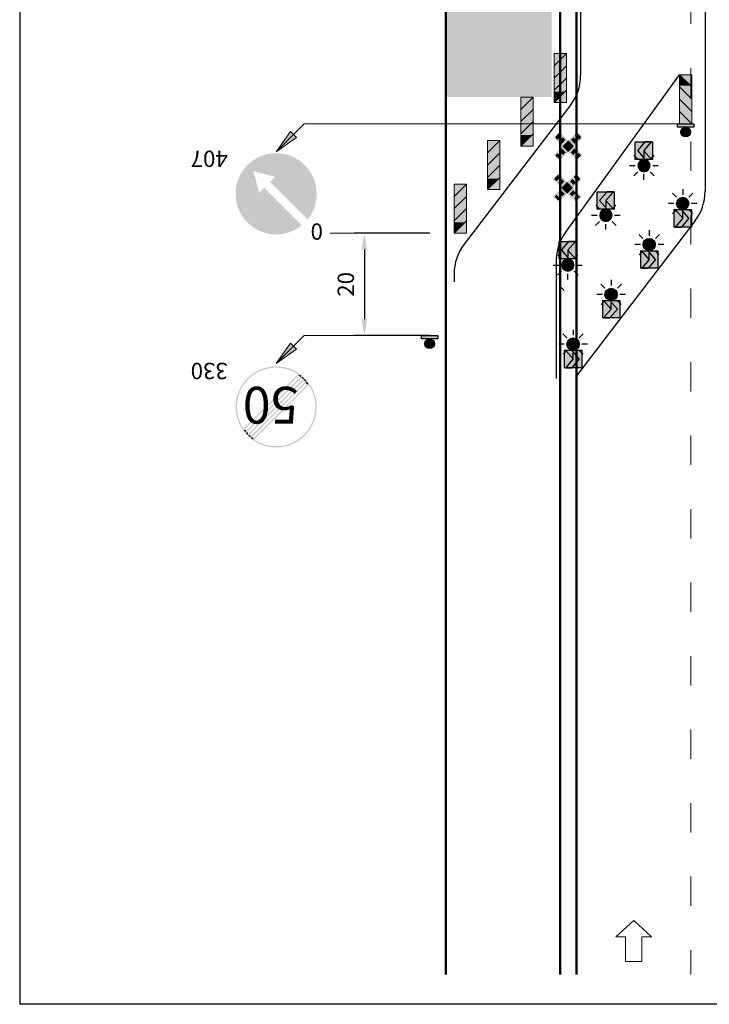
# Model space of a CAD drawing. Units: millimetres. Extents: x -32235 to 13406, y -18616 to 14387.
# Drawn here: x -15341 to -15257, y 5350 to 5470 of the extents above; entities that cross this region are included whole.
import ezdxf

# ---------------------------------------------------------------- set-up
doc = ezdxf.new("R2010")
doc.units = ezdxf.units.MM
for name, pattern in [('ACAD_ISO03W100', [30, 12, -18]), ('DASHDOTX2', [50.8, 25.4, -12.7, 0, -12.7]), ('DOT', [0.25, 0, -0.25])]:
    doc.linetypes.add(name, pattern=pattern)
for name, color, linetype, lineweight in [('BRŪKŠNINĖ', 250, 'ACAD_ISO03W100', 13), ('Matmenys1', 8, 'Continuous', 13), ('PAGRINDINĖ', 250, 'Continuous', 30), ('PLONOJI IŠTISINĖ', 250, 'Continuous', 13), ('Simbolis', 7, 'Continuous', 40)]:
    doc.layers.add(name, color=color, linetype=linetype, lineweight=lineweight)
doc.layers.add('nespauzdinamas', color=1, linetype='Continuous', plot=False)
doc.layers.add('SEGMENTAI', color=7, linetype='Continuous')
doc.layers.add('TAŠKINĖ', color=250, linetype='DOT')
doc.styles.get("Standard").update_dxf_attribs({"font": 'times.ttf'})
doc.dimstyles.new('ISO-25', dxfattribs={"dimtxt": 2, "dimasz": 2, "dimexe": 1.25, "dimexo": 2, "dimgap": 1, "dimtad": 1, "dimtxsty": 'Standard', "dimcen": 2, "dimadec": 0, "dimazin": 0, "dimtfac": 1, "dimtmove": 0, "dimatfit": 3, "dimfxl": 1.25, "dimarcsym": 0})

# ---------------------------------------------------------------- blocks, each defined once
blk = doc.blocks.new('*D337')
at = {"layer": 'Defpoints', "color": 0, "transparency": 16777216}
for p in [(-15289.17, 5444.04), (-15299.17, 5431.53), (-15289.17, 5431.53)]:
    blk.add_point(p, dxfattribs=at)
at = {"layer": 'Matmenys1', "color": 0, "lineweight": -2, "transparency": 16777216}
for p, q in [((-15291.17, 5444.04), (-15300.42, 5444.04)), ((-15299.17, 5442.04), (-15299.17, 5433.53)), ((-15291.17, 5431.53), (-15300.42, 5431.53))]:
    blk.add_line(p, q, dxfattribs=at)
at = {"layer": 'Matmenys1', "color": 0, "transparency": 16777216}
for points in [[(-15299.51, 5442.04), (-15298.84, 5442.04), (-15299.17, 5444.04)], [(-15299.51, 5433.53), (-15298.84, 5433.53), (-15299.17, 5431.53)]]:
    blk.add_solid(points, dxfattribs=at)
at = {"layer": 'Matmenys1', "color": 0, "transparency": 16777216, "insert": (-15301.19, 5437.79), "char_height": 2, "attachment_point": 5, "rotation": 90}
blk.add_mtext('20', dxfattribs=at)
blk = doc.blocks.new('SEG3')
at = {"layer": 'SEGMENTAI', "lineweight": 9}
blk.add_hatch(color=2, dxfattribs=at).paths.add_polyline_path([(-16250.39, 6901.92, 1), (-16251.89, 6901.92, 1)])
at = {"layer": 'SEGMENTAI', "ltscale": 0.1}
h = blk.add_hatch(color=7, dxfattribs=at)
edge = h.paths.add_edge_path()
edge.add_arc((-16251.14, 6901.92), 0.0715, 0, 360)
at = {"layer": 'SEGMENTAI', "ltscale": 0.1, "true_color": 0xffffff}
for points in [[(-16252.21, 6899.03), (-16252.06, 6899.03), (-16251.14, 6900.1), (-16252.06, 6901.17), (-16252.21, 6901.17)], [(-16251.28, 6901.17), (-16250.37, 6900.1), (-16251.28, 6899.03), (-16250.07, 6899.03), (-16250.07, 6901.17)]]:
    blk.add_hatch(color=7, dxfattribs=at).paths.add_polyline_path(points)
at = {"layer": 'SEGMENTAI', "linetype": 'DASHDOTX2'}
blk.add_hatch(color=1, dxfattribs=at).paths.add_polyline_path([(-16251.28, 6901.17), (-16252.06, 6901.17), (-16251.14, 6900.1), (-16252.06, 6899.03), (-16251.28, 6899.03), (-16250.37, 6900.1)])
at = {"layer": 'SEGMENTAI', "color": 0, "ltscale": 0.1}
for p, q in [((-16251.9, 6902.67), (-16252.4, 6903.17)), ((-16251.14, 6903.68), (-16251.14, 6902.99)), ((-16250.37, 6902.67), (-16249.88, 6903.17)), ((-16252.21, 6901.92), (-16252.88, 6901.92)), ((-16249.36, 6901.92), (-16250.06, 6901.92)), ((-16252.37, 6900.67), (-16251.89, 6901.15)), ((-16251.14, 6900.16), (-16251.14, 6900.85)), ((-16249.91, 6900.67), (-16250.39, 6901.15))]:
    blk.add_line(p, q, dxfattribs=at)
at = {"layer": 'SEGMENTAI', "color": 0}
for p, q in [((-16252.21, 6901.17), (-16252.21, 6899.03)), ((-16250.07, 6901.17), (-16250.07, 6899.03))]:
    blk.add_line(p, q, dxfattribs=at)
at = {"layer": 'SEGMENTAI', "color": 1}
for p, q in [((-16251.14, 6900.1), (-16252.06, 6901.17)), ((-16252.06, 6901.17), (-16251.28, 6901.17)), ((-16251.14, 6900.1), (-16252.06, 6899.03)), ((-16250.37, 6900.1), (-16251.28, 6901.17)), ((-16250.37, 6900.1), (-16251.28, 6899.03)), ((-16252.06, 6899.03), (-16251.28, 6899.03))]:
    blk.add_line(p, q, dxfattribs=at)
at = {"layer": 'SEGMENTAI', "color": 0}
for points in [[(-16252.21, 6901.17), (-16250.07, 6901.17)], [(-16250.07, 6899.03), (-16252.21, 6899.03)]]:
    blk.add_lwpolyline(points, dxfattribs=at)
at = {"layer": 'SEGMENTAI', "lineweight": 25}
blk.add_circle((-16251.14, 6901.92), 0.75, dxfattribs=at)
at = {"layer": 'SEGMENTAI', "color": 0, "ltscale": 0.1}
blk.add_circle((-16251.14, 6901.92), 0.0715, dxfattribs=at)
blk = doc.blocks.new('SEG4')
at = {"layer": 'SEGMENTAI', "lineweight": 9}
blk.add_hatch(color=2, dxfattribs=at).paths.add_polyline_path([(-16240.75, 6901.92, -1), (-16239.25, 6901.92, -1)])
at = {"layer": 'SEGMENTAI', "ltscale": 0.1}
h = blk.add_hatch(color=7, dxfattribs=at)
edge = h.paths.add_edge_path()
edge.add_arc((-16240, 6901.92), 0.0715, 0, 360)
at = {"layer": 'SEGMENTAI', "ltscale": 0.1, "true_color": 0xffffff}
for points in [[(-16241.07, 6901.17), (-16241.07, 6899.03), (-16239.86, 6899.03), (-16240.77, 6900.1), (-16239.86, 6901.17)], [(-16238.93, 6901.17), (-16239.08, 6901.17), (-16240, 6900.1), (-16239.08, 6899.03), (-16238.93, 6899.03)]]:
    blk.add_hatch(color=7, dxfattribs=at).paths.add_polyline_path(points)
at = {"layer": 'SEGMENTAI', "linetype": 'DASHDOTX2'}
blk.add_hatch(color=1, dxfattribs=at).paths.add_polyline_path([(-16239.86, 6901.17), (-16239.08, 6901.17), (-16240, 6900.1), (-16239.08, 6899.03), (-16239.86, 6899.03), (-16240.77, 6900.1)])
at = {"layer": 'SEGMENTAI', "color": 0, "ltscale": 0.1}
for p, q in [((-16240.77, 6902.67), (-16241.26, 6903.17)), ((-16240, 6903.68), (-16240, 6902.99)), ((-16239.24, 6902.67), (-16238.74, 6903.17)), ((-16241.78, 6901.92), (-16241.08, 6901.92)), ((-16238.93, 6901.92), (-16238.26, 6901.92)), ((-16241.23, 6900.67), (-16240.75, 6901.15)), ((-16240, 6900.16), (-16240, 6900.85)), ((-16238.77, 6900.67), (-16239.25, 6901.15))]:
    blk.add_line(p, q, dxfattribs=at)
at = {"layer": 'SEGMENTAI', "color": 0}
for p, q in [((-16241.07, 6901.17), (-16241.07, 6899.03)), ((-16238.93, 6901.17), (-16238.93, 6899.03))]:
    blk.add_line(p, q, dxfattribs=at)
at = {"layer": 'SEGMENTAI', "color": 1}
for p, q in [((-16240.77, 6900.1), (-16239.86, 6901.17)), ((-16240.77, 6900.1), (-16239.86, 6899.03)), ((-16240, 6900.1), (-16239.08, 6901.17)), ((-16240, 6900.1), (-16239.08, 6899.03)), ((-16239.08, 6901.17), (-16239.86, 6901.17)), ((-16239.08, 6899.03), (-16239.86, 6899.03))]:
    blk.add_line(p, q, dxfattribs=at)
at = {"layer": 'SEGMENTAI', "color": 0}
for points in [[(-16238.93, 6901.17), (-16241.07, 6901.17)], [(-16241.07, 6899.03), (-16238.93, 6899.03)]]:
    blk.add_lwpolyline(points, dxfattribs=at)
at = {"layer": 'SEGMENTAI', "lineweight": 25}
blk.add_circle((-16240, 6901.92), 0.75, dxfattribs=at)
at = {"layer": 'SEGMENTAI', "color": 0, "ltscale": 0.1}
blk.add_circle((-16240, 6901.92), 0.0715, dxfattribs=at)

msp = doc.modelspace()

# ---------------------------------------------------------------- hatches: boundary and pattern name
at = {"ltscale": 0.1, "true_color": 0xbaafa0}
msp.add_hatch(color=253, dxfattribs=at).paths.add_polyline_path([(-15289.172, 5514.465), (-15276.222, 5514.465), (-15276.222, 5460.718), (-15289.172, 5460.718)])
for color, points in [(0, [(-15258.789, 5457.023), (-15260.811, 5457.023), (-15260.811, 5457.455), (-15258.789, 5457.455)]), (5, [(-15311.461, 5449.621), (-15312.067, 5449.014), (-15312.777, 5451.664), (-15310.128, 5450.954), (-15310.734, 5450.348), (-15306.128, 5445.742, 19.2814701), (-15306.855, 5445.014)]), (0, [(-15290.161, 5431.101), (-15292.183, 5431.101), (-15292.183, 5431.534), (-15290.161, 5431.534)])]:
    msp.add_hatch(color=color).paths.add_polyline_path(points)
h = msp.add_hatch(color=0)
edge = h.paths.add_edge_path()
edge.add_arc((-15259.8, 5456.431), 0.592, 0, 360)
h = msp.add_hatch(color=0)
edge = h.paths.add_edge_path()
edge.add_arc((-15291.172, 5430.509), 0.592, 0, 360)
at = {"lineweight": -2}
h = msp.add_hatch(color=256, dxfattribs=at)
h.paths.add_polyline_path([(-15314.959, 5422.781, 1), (-15305.016, 5422.781, 1)])
h.paths.add_polyline_path([(-15305.993, 5425.443), (-15312.649, 5418.787, 0.8195375)], flags=16)
h.paths.add_polyline_path([(-15312.792, 5418.886, -0.0135172), (-15312.999, 5419.043), (-15306.25, 5425.792, -0.0135172), (-15306.092, 5425.586)], flags=16)
h.paths.add_polyline_path([(-15313.131, 5419.153, -0.0134086), (-15313.321, 5419.327), (-15306.534, 5426.114, -0.0134086), (-15306.36, 5425.924)], flags=16)
h.paths.add_polyline_path([(-15313.442, 5419.448, -0.0134086), (-15313.616, 5419.638), (-15306.845, 5426.409, -0.0134086), (-15306.655, 5426.235)], flags=16)
h.paths.add_polyline_path([(-15313.726, 5419.77, -0.0135172), (-15313.883, 5419.977), (-15307.183, 5426.677, -0.0135172), (-15306.977, 5426.52)], flags=16)
h.paths.add_polyline_path([(-15313.982, 5420.12, -0.8195375), (-15307.327, 5426.776)], flags=16)
at = {"layer": 'PLONOJI IŠTISINĖ', "lineweight": 9}
h = msp.add_hatch(color=10, dxfattribs=at)
h.paths.add_polyline_path([(-15274.422, 5466.048), (-15275.922, 5466.048), (-15275.922, 5464.548)])
h.paths.add_polyline_path([(-15274.422, 5464.548), (-15275.922, 5463.048), (-15275.922, 5461.548), (-15274.422, 5463.048)])
h.paths.add_polyline_path([(-15274.422, 5461.548), (-15275.922, 5460.048), (-15274.422, 5460.048)])
at = {"layer": 'PLONOJI IŠTISINĖ', "true_color": 0xffffff}
for points in [[(-15275.922, 5464.548), (-15275.922, 5463.048), (-15274.422, 5464.548), (-15274.422, 5466.048)], [(-15274.422, 5463.048), (-15275.922, 5461.548), (-15275.922, 5461.39), (-15274.58, 5461.39), (-15274.422, 5461.548)], [(-15275.922, 5461.548), (-15275.922, 5460.048), (-15274.422, 5461.548), (-15274.422, 5463.048)], [(-15259.208, 5462.114), (-15260.55, 5462.114), (-15260.55, 5463.455)], [(-15259.05, 5460.455), (-15259.05, 5461.955), (-15260.55, 5463.455), (-15260.55, 5461.955)], [(-15259.05, 5460.455), (-15260.55, 5461.955), (-15260.55, 5462.114), (-15259.208, 5462.114), (-15259.05, 5461.955)], [(-15280.006, 5459.218), (-15280.006, 5457.718), (-15278.506, 5459.218), (-15278.506, 5460.718)], [(-15274.58, 5461.39), (-15275.922, 5461.39), (-15275.922, 5460.048)], [(-15259.05, 5457.455), (-15259.05, 5458.955), (-15260.55, 5460.455), (-15260.55, 5458.955)], [(-15278.506, 5457.718), (-15280.006, 5456.218), (-15280.006, 5456.06), (-15278.665, 5456.06), (-15278.506, 5456.218)], [(-15280.006, 5456.218), (-15280.006, 5454.718), (-15278.506, 5456.218), (-15278.506, 5457.718)], [(-15278.665, 5456.06), (-15280.006, 5456.06), (-15280.006, 5454.718)], [(-15284.091, 5453.888), (-15284.091, 5452.388), (-15282.591, 5453.888), (-15282.591, 5455.388)], [(-15282.591, 5452.388), (-15284.091, 5450.888), (-15284.091, 5450.73), (-15282.749, 5450.73), (-15282.591, 5450.888)], [(-15284.091, 5450.888), (-15284.091, 5449.388), (-15282.591, 5450.888), (-15282.591, 5452.388)], [(-15288.176, 5448.558), (-15288.176, 5447.058), (-15286.676, 5448.558), (-15286.676, 5450.058)], [(-15282.749, 5450.73), (-15284.091, 5450.73), (-15284.091, 5449.388)], [(-15286.676, 5447.058), (-15288.176, 5445.558), (-15288.176, 5445.399), (-15286.834, 5445.399), (-15286.676, 5445.558)], [(-15288.176, 5445.558), (-15288.176, 5444.058), (-15286.676, 5445.558), (-15286.676, 5447.058)], [(-15286.834, 5445.399), (-15288.176, 5445.399), (-15288.176, 5444.058)]]:
    msp.add_hatch(color=7, dxfattribs=at).paths.add_polyline_path(points)
at = {"layer": 'PLONOJI IŠTISINĖ', "lineweight": 9}
h = msp.add_hatch(color=10, dxfattribs=at)
h.paths.add_polyline_path([(-15259.05, 5457.455), (-15260.55, 5457.455), (-15260.55, 5458.955)])
h.paths.add_polyline_path([(-15259.05, 5458.955), (-15260.55, 5460.455), (-15260.55, 5461.955), (-15259.05, 5460.455)])
h.paths.add_polyline_path([(-15259.05, 5461.955), (-15260.55, 5463.455), (-15259.05, 5463.455)])
h = msp.add_hatch(color=10, dxfattribs=at)
h.paths.add_polyline_path([(-15278.506, 5460.718), (-15280.006, 5460.718), (-15280.006, 5459.218)])
h.paths.add_polyline_path([(-15278.506, 5459.218), (-15280.006, 5457.718), (-15280.006, 5456.218), (-15278.506, 5457.718)])
h.paths.add_polyline_path([(-15278.506, 5456.218), (-15280.006, 5454.718), (-15278.506, 5454.718)])
at = {"layer": 'PLONOJI IŠTISINĖ'}
h = msp.add_hatch(color=0, dxfattribs=at)
h.paths.add_polyline_path([(-15307.513, 5455.785), (-15307.866, 5456.139), (-15309.988, 5454.017)])
h.paths.add_polyline_path([(-15309.988, 5454.017), (-15307.866, 5456.139), (-15308.22, 5456.492)])
at = {"layer": 'PLONOJI IŠTISINĖ', "ltscale": 0.1, "true_color": 0xffffff}
h = msp.add_hatch(color=7, dxfattribs=at)
h.paths.add_polyline_path([(-15274.198, 5455.403), (-15275.262, 5456.467), (-15275.969, 5455.76), (-15274.905, 5454.696)])
h.paths.add_polyline_path([(-15275.511, 5455.585), (-15275.723, 5455.797), (-15275.299, 5456.221), (-15275.087, 5456.009)], flags=16)
at = {"layer": 'PLONOJI IŠTISINĖ', "ltscale": 0.1}
for points in [[(-15275.299, 5456.221), (-15275.087, 5456.009), (-15275.511, 5455.585), (-15275.723, 5455.797)], [(-15274.805, 5455.728), (-15274.593, 5455.516), (-15275.017, 5455.091), (-15275.23, 5455.303)], [(-15273.591, 5455.728), (-15273.803, 5455.516), (-15273.378, 5455.091), (-15273.166, 5455.303)], [(-15273.097, 5456.221), (-15273.309, 5456.009), (-15272.885, 5455.585), (-15272.673, 5455.797)], [(-15274.198, 5455.12), (-15274.622, 5454.696), (-15274.198, 5454.272), (-15273.774, 5454.696)], [(-15275.48, 5453.838), (-15275.692, 5453.626), (-15275.268, 5453.202), (-15275.056, 5453.414)], [(-15274.987, 5454.332), (-15275.199, 5454.119), (-15274.775, 5453.695), (-15274.563, 5453.907)], [(-15273.409, 5454.332), (-15273.197, 5454.119), (-15273.621, 5453.695), (-15273.833, 5453.907)], [(-15272.916, 5453.838), (-15272.703, 5453.626), (-15273.128, 5453.202), (-15273.34, 5453.414)], [(-15275.417, 5451.138), (-15275.205, 5450.926), (-15275.629, 5450.502), (-15275.841, 5450.714)], [(-15273.215, 5451.138), (-15273.427, 5450.926), (-15273.003, 5450.502), (-15272.791, 5450.714)], [(-15274.923, 5450.645), (-15274.711, 5450.432), (-15275.136, 5450.008), (-15275.348, 5450.22)], [(-15274.316, 5450.037), (-15274.74, 5449.613), (-15274.316, 5449.189), (-15273.892, 5449.613)], [(-15273.709, 5450.645), (-15273.921, 5450.432), (-15273.497, 5450.008), (-15273.285, 5450.22)], [(-15275.599, 5448.755), (-15275.811, 5448.543), (-15275.386, 5448.118), (-15275.174, 5448.331)], [(-15275.105, 5449.248), (-15275.317, 5449.036), (-15274.893, 5448.612), (-15274.681, 5448.824)], [(-15273.527, 5449.248), (-15273.315, 5449.036), (-15273.739, 5448.612), (-15273.952, 5448.824)], [(-15273.034, 5448.755), (-15272.822, 5448.543), (-15273.246, 5448.118), (-15273.458, 5448.331)]]:
    msp.add_hatch(color=0, dxfattribs=at).paths.add_polyline_path(points)
at = {"layer": 'PLONOJI IŠTISINĖ', "ltscale": 0.1, "true_color": 0xffffff}
h = msp.add_hatch(color=7, dxfattribs=at)
h.paths.add_polyline_path([(-15273.491, 5454.696), (-15272.427, 5455.76), (-15273.134, 5456.467), (-15274.198, 5455.403)])
h.paths.add_polyline_path([(-15273.309, 5456.009), (-15273.097, 5456.221), (-15272.673, 5455.797), (-15272.885, 5455.585)], flags=16)
at = {"layer": 'PLONOJI IŠTISINĖ', "lineweight": 9}
h = msp.add_hatch(color=10, dxfattribs=at)
h.paths.add_polyline_path([(-15282.591, 5455.388), (-15284.091, 5455.388), (-15284.091, 5453.888)])
h.paths.add_polyline_path([(-15282.591, 5453.888), (-15284.091, 5452.388), (-15284.091, 5450.888), (-15282.591, 5452.388)])
h.paths.add_polyline_path([(-15282.591, 5450.888), (-15284.091, 5449.388), (-15282.591, 5449.388)])
at = {"layer": 'PLONOJI IŠTISINĖ', "ltscale": 0.1, "true_color": 0xffffff}
for points in [[(-15274.905, 5454.696), (-15275.963, 5453.639), (-15275.255, 5452.932), (-15274.198, 5453.989)], [(-15273.491, 5454.696), (-15274.198, 5455.403), (-15274.905, 5454.696), (-15274.198, 5453.989)], [(-15274.198, 5453.989), (-15273.14, 5452.932), (-15272.433, 5453.639), (-15273.491, 5454.696)], [(-15273.609, 5449.613), (-15274.316, 5450.32), (-15275.023, 5449.613), (-15274.316, 5448.906)], [(-15275.023, 5449.613), (-15276.081, 5448.555), (-15275.374, 5447.848), (-15274.316, 5448.906)], [(-15274.316, 5448.906), (-15273.259, 5447.848), (-15272.552, 5448.555), (-15273.609, 5449.613)]]:
    msp.add_hatch(color=7, dxfattribs=at).paths.add_polyline_path(points)
h = msp.add_hatch(color=7, dxfattribs=at)
h.paths.add_polyline_path([(-15274.316, 5450.32), (-15275.38, 5451.384), (-15276.087, 5450.677), (-15275.023, 5449.613)])
h.paths.add_polyline_path([(-15275.629, 5450.502), (-15275.841, 5450.714), (-15275.417, 5451.138), (-15275.205, 5450.926)], flags=16)
h = msp.add_hatch(color=7, dxfattribs=at)
h.paths.add_polyline_path([(-15273.609, 5449.613), (-15272.545, 5450.677), (-15273.252, 5451.384), (-15274.316, 5450.32)])
h.paths.add_polyline_path([(-15273.427, 5450.926), (-15273.215, 5451.138), (-15272.791, 5450.714), (-15273.003, 5450.502)], flags=16)
at = {"layer": 'PLONOJI IŠTISINĖ', "lineweight": 9}
h = msp.add_hatch(color=10, dxfattribs=at)
h.paths.add_polyline_path([(-15286.676, 5450.058), (-15288.176, 5450.058), (-15288.176, 5448.558)])
h.paths.add_polyline_path([(-15286.676, 5448.558), (-15288.176, 5447.058), (-15288.176, 5445.558), (-15286.676, 5447.058)])
h.paths.add_polyline_path([(-15286.676, 5445.558), (-15288.176, 5444.058), (-15286.676, 5444.058)])
at = {"layer": 'PLONOJI IŠTISINĖ'}
h = msp.add_hatch(color=0, dxfattribs=at)
h.paths.add_polyline_path([(-15307.513, 5429.863), (-15307.866, 5430.217), (-15309.988, 5428.096)])
h.paths.add_polyline_path([(-15309.988, 5428.096), (-15307.866, 5430.217), (-15308.22, 5430.57)])

# ---------------------------------------------------------------- linework, layer by layer
at = {"color": 0}
for points in [[(-15258.789, 5457.023), (-15260.811, 5457.023), (-15260.811, 5457.455), (-15258.789, 5457.455)], [(-15290.161, 5431.101), (-15292.183, 5431.101), (-15292.183, 5431.534), (-15290.161, 5431.534)]]:
    msp.add_lwpolyline(points, close=True, dxfattribs=at)
for centre in [(-15259.8, 5456.431), (-15291.172, 5430.509)]:
    msp.add_circle(centre, 0.592, dxfattribs=at)
at = {"layer": 'BRŪKŠNINĖ', "color": 0, "ltscale": 0.3}
msp.add_line((-15259.172, 5608.271), (-15259.172, 5353.271), dxfattribs=at)
at = {"layer": 'nespauzdinamas', "color": 0}
for p in [(-15341.418, 5614.596), (-15187.114, 5349.629)]:
    msp.add_line(p, (-15341.418, 5349.629), dxfattribs=at)
at = {"layer": 'PAGRINDINĖ', "color": 0, "lineweight": 50}
for p, q in [((-15289.172, 5608.271), (-15289.172, 5353.271)), ((-15275.172, 5608.271), (-15275.172, 5353.271)), ((-15273.172, 5608.271), (-15273.172, 5353.271))]:
    msp.add_line(p, q, dxfattribs=at)
at = {"layer": 'PAGRINDINĖ', "color": 2}
for p, q in [((-15272.672, 5514.653), (-15272.672, 5463.369)), ((-15257.422, 5514.488), (-15257.422, 5449.17)), ((-15274.533, 5444.124), (-15260.55, 5463.455)), ((-15273.909, 5459.719), (-15286.934, 5442.722)), ((-15258.659, 5445.521), (-15273.172, 5426.583)), ((-15275.672, 5440.607), (-15275.672, 5426.26)), ((-15288.172, 5439.073), (-15288.172, 5438.085))]:
    msp.add_line(p, q, dxfattribs=at)
for centre, start, end in [((-15278.672, 5463.369), 322.53626, 0), ((-15263.422, 5449.17), 322.53626, 0), ((-15269.672, 5440.607), 144.12026, 180), ((-15282.172, 5439.073), 142.53626, 180)]:
    msp.add_arc(centre, 6, start, end, dxfattribs=at)
at = {"layer": 'PLONOJI IŠTISINĖ', "color": 10}
for p, q in [((-15274.422, 5466.048), (-15275.922, 5464.548)), ((-15274.422, 5464.548), (-15275.922, 5463.048)), ((-15274.422, 5463.048), (-15275.922, 5461.548)), ((-15259.05, 5461.955), (-15260.55, 5463.455)), ((-15259.05, 5460.455), (-15260.55, 5461.955)), ((-15278.506, 5460.718), (-15280.006, 5459.218)), ((-15274.422, 5461.548), (-15275.922, 5460.048)), ((-15259.05, 5458.955), (-15260.55, 5460.455)), ((-15278.506, 5459.218), (-15280.006, 5457.718)), ((-15259.05, 5457.455), (-15260.55, 5458.955)), ((-15278.506, 5457.718), (-15280.006, 5456.218)), ((-15278.506, 5456.218), (-15280.006, 5454.718)), ((-15282.591, 5455.388), (-15284.091, 5453.888)), ((-15282.591, 5453.888), (-15284.091, 5452.388)), ((-15282.591, 5452.388), (-15284.091, 5450.888)), ((-15282.591, 5450.888), (-15284.091, 5449.388)), ((-15286.676, 5450.058), (-15288.176, 5448.558)), ((-15286.676, 5448.558), (-15288.176, 5447.058)), ((-15286.676, 5447.058), (-15288.176, 5445.558)), ((-15286.676, 5445.558), (-15288.176, 5444.058))]:
    msp.add_line(p, q, dxfattribs=at)
at = {"layer": 'PLONOJI IŠTISINĖ', "color": 0}
for p, q in [((-15306.55, 5457.455), (-15309.988, 5454.017)), ((-15306.55, 5457.455), (-15259.8, 5457.455)), ((-15308.22, 5456.492), (-15309.988, 5454.017)), ((-15309.988, 5454.017), (-15307.513, 5455.785)), ((-15307.866, 5456.139), (-15308.22, 5456.492)), ((-15307.513, 5455.785), (-15307.866, 5456.139)), ((-15303.369, 5444.039), (-15299.172, 5444.039)), ((-15306.55, 5431.534), (-15309.988, 5428.096)), ((-15308.22, 5430.57), (-15309.988, 5428.096)), ((-15307.866, 5430.217), (-15308.22, 5430.57)), ((-15306.55, 5431.534), (-15291.172, 5431.534)), ((-15309.988, 5428.096), (-15307.513, 5429.863)), ((-15307.513, 5429.863), (-15307.866, 5430.217)), ((-15268.372, 5357.872), (-15266.172, 5359.872)), ((-15266.172, 5359.872), (-15263.972, 5357.872)), ((-15267.172, 5357.872), (-15268.372, 5357.872)), ((-15267.172, 5357.872), (-15267.172, 5354.872)), ((-15265.172, 5354.872), (-15265.172, 5357.872)), ((-15265.172, 5357.872), (-15263.972, 5357.872)), ((-15267.172, 5354.872), (-15265.172, 5354.872))]:
    msp.add_line(p, q, dxfattribs=at)
at = {"layer": 'PLONOJI IŠTISINĖ', "color": 0, "ltscale": 0.1}
for p, q in [((-15275.723, 5455.797), (-15275.299, 5456.221)), ((-15275.511, 5455.585), (-15275.723, 5455.797)), ((-15275.511, 5455.585), (-15275.087, 5456.009)), ((-15275.299, 5456.221), (-15275.087, 5456.009)), ((-15275.23, 5455.303), (-15274.805, 5455.728)), ((-15273.166, 5455.303), (-15273.591, 5455.728)), ((-15273.097, 5456.221), (-15273.309, 5456.009)), ((-15272.885, 5455.585), (-15273.309, 5456.009)), ((-15272.673, 5455.797), (-15273.097, 5456.221)), ((-15272.885, 5455.585), (-15272.673, 5455.797)), ((-15275.017, 5455.091), (-15274.593, 5455.516)), ((-15273.378, 5455.091), (-15273.803, 5455.516)), ((-15275.268, 5453.202), (-15275.692, 5453.626)), ((-15274.775, 5453.695), (-15275.199, 5454.119)), ((-15274.563, 5453.907), (-15274.987, 5454.332)), ((-15273.833, 5453.907), (-15273.409, 5454.332)), ((-15273.621, 5453.695), (-15273.197, 5454.119)), ((-15273.128, 5453.202), (-15272.703, 5453.626)), ((-15275.841, 5450.714), (-15275.417, 5451.138)), ((-15275.629, 5450.502), (-15275.205, 5450.926)), ((-15275.417, 5451.138), (-15275.205, 5450.926)), ((-15273.215, 5451.138), (-15273.427, 5450.926)), ((-15273.003, 5450.502), (-15273.427, 5450.926)), ((-15272.791, 5450.714), (-15273.215, 5451.138)), ((-15275.629, 5450.502), (-15275.841, 5450.714)), ((-15275.348, 5450.22), (-15274.923, 5450.645)), ((-15275.136, 5450.008), (-15274.711, 5450.432)), ((-15273.497, 5450.008), (-15273.921, 5450.432)), ((-15273.285, 5450.22), (-15273.709, 5450.645)), ((-15273.003, 5450.502), (-15272.791, 5450.714)), ((-15275.386, 5448.118), (-15275.811, 5448.543)), ((-15274.893, 5448.612), (-15275.317, 5449.036)), ((-15274.681, 5448.824), (-15275.105, 5449.248)), ((-15273.952, 5448.824), (-15273.527, 5449.248)), ((-15273.739, 5448.612), (-15273.315, 5449.036)), ((-15273.246, 5448.118), (-15272.822, 5448.543)), ((-15274.687, 5437.05), (-15275.181, 5437.544))]:
    msp.add_line(p, q, dxfattribs=at)
at = {"layer": 'PLONOJI IŠTISINĖ', "color": 7}
for points in [[(-15274.422, 5460.048), (-15275.922, 5460.048), (-15275.922, 5466.048), (-15274.422, 5466.048)], [(-15259.05, 5463.455), (-15260.55, 5463.455), (-15260.55, 5457.455), (-15259.05, 5457.455)], [(-15278.506, 5454.718), (-15280.006, 5454.718), (-15280.006, 5460.718), (-15278.506, 5460.718)], [(-15282.591, 5449.388), (-15284.091, 5449.388), (-15284.091, 5455.388), (-15282.591, 5455.388)], [(-15286.676, 5444.058), (-15288.176, 5444.058), (-15288.176, 5450.058), (-15286.676, 5450.058)]]:
    msp.add_lwpolyline(points, close=True, dxfattribs=at)
at = {"layer": 'Simbolis', "lineweight": -2}
for start, end in [(51.15064, 54.24836), (46.02319, 49.09604), (40.90396, 43.97681), (35.75164, 38.84936), (215.75164, 218.84936), (220.90396, 223.97681), (226.02319, 229.09604), (231.15064, 234.24836)]:
    msp.add_arc((-15309.988, 5422.781), 4.8, start, end, dxfattribs=at)
at = {"layer": 'TAŠKINĖ', "color": 250, "ltscale": 5}
for p, q in [((-15272.672, 5514.653), (-15272.672, 5463.369)), ((-15257.422, 5514.488), (-15257.422, 5449.17)), ((-15274.533, 5444.124), (-15260.55, 5463.455)), ((-15273.909, 5459.719), (-15286.934, 5442.722)), ((-15258.659, 5445.521), (-15273.172, 5426.583)), ((-15275.672, 5440.607), (-15275.672, 5426.26)), ((-15288.172, 5439.073), (-15288.172, 5438.085))]:
    msp.add_line(p, q, dxfattribs=at)
for centre, start, end in [((-15278.672, 5463.369), 322.53626, 0), ((-15263.422, 5449.17), 322.53626, 0), ((-15269.672, 5440.607), 144.12026, 180), ((-15282.172, 5439.073), 142.53626, 180)]:
    msp.add_arc(centre, 6, start, end, dxfattribs=at)

# ---------------------------------------------------------------- block references
at = {"layer": 'SEGMENTAI', "color": 0, "xscale": -1, "rotation": 180}
for p in [(975.093, 12354.255), (970.427, 12348.165), (965.76, 12342.076)]:
    msp.add_blockref('SEG4', p, dxfattribs=at)
at = {"layer": 'SEGMENTAI', "color": 0}
for p in [(990.974, -1454.222), (986.87, -1459.265), (982.203, -1465.354), (977.537, -1471.444)]:
    msp.add_blockref('SEG3', p, dxfattribs=at)

# ---------------------------------------------------------------- texts
at = {"color": 0, "insert": (-15307.259, 5420.739), "char_height": 4.5, "width": 6.20124, "attachment_point": 1, "rotation": 180}
msp.add_mtext('50', dxfattribs=at)
at = {"layer": 'PLONOJI IŠTISINĖ', "color": 0, "char_height": 2, "width": 9.10511, "attachment_point": 1, "rotation": 180}
for s, insert in [(' 407', (-15315.303, 5452.163)), (' 330', (-15315.303, 5426.18))]:
    msp.add_mtext(s, dxfattribs=dict(at, insert=insert))
at = {"layer": 'PLONOJI IŠTISINĖ', "color": 0, "insert": (-15304.253, 5445.25), "char_height": 2, "width": 9.10511, "attachment_point": 3}
msp.add_mtext('0', dxfattribs=at)

# ---------------------------------------------------------------- dimensions: what is measured, and where the dimension line sits
at = {"layer": 'Matmenys1', "color": 0}
dim = msp.add_linear_dim(base=(-15299.172, 5431.534), p1=(-15289.172, 5444.039), p2=(-15289.172, 5431.534), angle=90, text='20', dimstyle='ISO-25', dxfattribs=at)
dim.commit()
dim.dimension.update_dxf_attribs({"geometry": '*D337', "text_midpoint": (-15301.189, 5437.787)})

doc.saveas('drawing.dxf')
